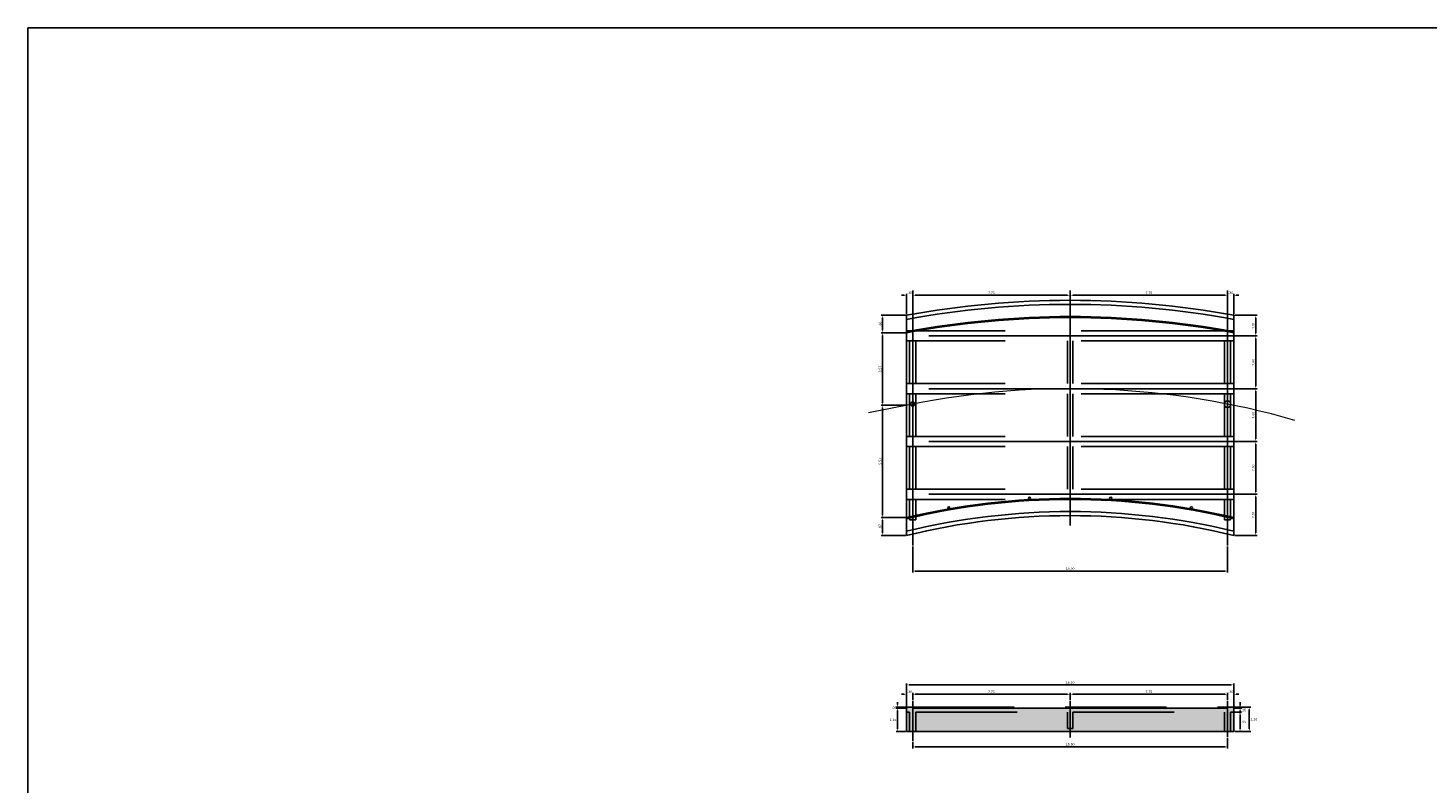
# Model space of a CAD drawing. Units: metres. Extents: x -13184 to 768556, y 7703 to 8561433.
# Drawn here: x 768418 to 768487, y 8561396 to 8561433 of the extents above; entities that cross this region are included whole.
import ezdxf

# ---------------------------------------------------------------- set-up
doc = ezdxf.new("R2010")
doc.units = ezdxf.units.M
doc.header["$LTSCALE"] = 20
doc.header["$MEASUREMENT"] = 0
for name, pattern in [('CENTER2', [1.125, 0.75, -0.125, 0.125, -0.125]), ('DASHDOT', [25.4, 12.7, -6.35, 0, -6.35]), ('DIVIDE2', [0.625, 0.25, -0.125, 0, -0.125, 0, -0.125]), ('HIDDEN', [0.375, 0.25, -0.125])]:
    doc.linetypes.add(name, pattern=pattern)
for name, color, linetype in [('21E', 3, 'DASHDOT'), ('23', 1, 'Continuous'), ('28', 8, 'Continuous'), ('Acotado', 40, 'Continuous'), ('X-DIM', 40, 'Continuous'), ('X-HACHT', 8, 'Continuous')]:
    doc.layers.add(name, color=color, linetype=linetype)
doc.layers.add('LETRA VERDE', color=106, linetype='Continuous', lineweight=9)
doc.styles.add('ROMANS', font='romans.shx', dxfattribs={"width": 0.9})
doc.dimstyles.new('Estándar GMI-SC', dxfattribs={"dimscale": 0, "dimtxt": 2.5, "dimasz": 2.5, "dimexe": 1.5, "dimexo": 1, "dimgap": 1.25, "dimtad": 2, "dimtih": 1, "dimtoh": 1, "dimzin": 4, "dimdsep": 46, "dimtxsty": 'ROMANS', "dimcen": 0.09, "dimclrd": 256, "dimclre": 256, "dimclrt": 7, "dimaunit": 1, "dimadec": 3, "dimazin": 0, "dimtfac": 1, "dimtix": 1, "dimtofl": 0, "dimtmove": 2, "dimatfit": 3, "dimfxl": 1, "dimtolj": 1, "dimarcsym": 0})

# ---------------------------------------------------------------- blocks, each defined once
blk = doc.blocks.new('*D14')
at = {"layer": 'Defpoints', "color": 0}
for p in [(768461.539, 8561407.225), (768477.039, 8561407.225), (768477.039, 8561405.969)]:
    blk.add_point(p, dxfattribs=at)
at = {"layer": 'X-DIM', "lineweight": -2}
for p, q in [((768461.539, 8561407.175), (768461.539, 8561405.894)), ((768477.039, 8561407.175), (768477.039, 8561405.894)), ((768461.664, 8561405.969), (768476.914, 8561405.969))]:
    blk.add_line(p, q, dxfattribs=at)
at = {"layer": 'X-DIM'}
for points in [[(768461.664, 8561405.989), (768461.664, 8561405.948), (768461.539, 8561405.969)], [(768476.914, 8561405.989), (768476.914, 8561405.948), (768477.039, 8561405.969)]]:
    blk.add_solid(points, dxfattribs=at)
at = {"layer": 'X-DIM', "color": 7, "insert": (768469.289, 8561406.094), "char_height": 0.125, "attachment_point": 5, "style": 'ROMANS'}
blk.add_mtext('\\A1;15.50', dxfattribs=at)
blk = doc.blocks.new('*D15')
at = {"layer": 'Defpoints', "color": 0}
for p in [(768461.539, 8561419.544), (768461.239, 8561418.558), (768461.539, 8561418.613)]:
    blk.add_point(p, dxfattribs=at)
at = {"layer": 'X-DIM', "lineweight": -2}
for p, q in [((768461.114, 8561419.544), (768460.989, 8561419.544)), ((768461.239, 8561418.608), (768461.239, 8561419.619)), ((768461.539, 8561418.663), (768461.539, 8561419.619)), ((768461.664, 8561419.544), (768461.789, 8561419.544))]:
    blk.add_line(p, q, dxfattribs=at)
at = {"layer": 'X-DIM'}
for points in [[(768461.114, 8561419.565), (768461.114, 8561419.523), (768461.239, 8561419.544)], [(768461.664, 8561419.565), (768461.664, 8561419.523), (768461.539, 8561419.544)]]:
    blk.add_solid(points, dxfattribs=at)
at = {"layer": 'X-DIM', "color": 7, "insert": (768461.389, 8561419.669), "char_height": 0.125, "attachment_point": 5, "style": 'ROMANS'}
blk.add_mtext('\\A1;.30', dxfattribs=at)
blk = doc.blocks.new('*D16')
at = {"layer": 'Defpoints', "color": 0}
for p in [(768469.289, 8561419.544), (768469.289, 8561419.295), (768461.539, 8561418.613)]:
    blk.add_point(p, dxfattribs=at)
at = {"layer": 'X-DIM', "lineweight": -2}
for p, q in [((768461.539, 8561418.663), (768461.539, 8561419.619)), ((768461.664, 8561419.544), (768469.164, 8561419.544)), ((768469.289, 8561419.345), (768469.289, 8561419.619))]:
    blk.add_line(p, q, dxfattribs=at)
at = {"layer": 'X-DIM'}
for points in [[(768461.664, 8561419.565), (768461.664, 8561419.523), (768461.539, 8561419.544)], [(768469.164, 8561419.565), (768469.164, 8561419.523), (768469.289, 8561419.544)]]:
    blk.add_solid(points, dxfattribs=at)
at = {"layer": 'X-DIM', "color": 7, "insert": (768465.414, 8561419.669), "char_height": 0.125, "attachment_point": 5, "style": 'ROMANS'}
blk.add_mtext('\\A1;7.75', dxfattribs=at)
blk = doc.blocks.new('*D17')
at = {"layer": 'Defpoints', "color": 0}
for p in [(768477.039, 8561419.544), (768469.289, 8561419.295), (768477.039, 8561418.613)]:
    blk.add_point(p, dxfattribs=at)
at = {"layer": 'X-DIM', "lineweight": -2}
for p, q in [((768469.289, 8561419.345), (768469.289, 8561419.619)), ((768469.414, 8561419.544), (768476.914, 8561419.544)), ((768477.039, 8561418.663), (768477.039, 8561419.619))]:
    blk.add_line(p, q, dxfattribs=at)
at = {"layer": 'X-DIM'}
for points in [[(768469.414, 8561419.565), (768469.414, 8561419.523), (768469.289, 8561419.544)], [(768476.914, 8561419.565), (768476.914, 8561419.523), (768477.039, 8561419.544)]]:
    blk.add_solid(points, dxfattribs=at)
at = {"layer": 'X-DIM', "color": 7, "insert": (768473.164, 8561419.669), "char_height": 0.125, "attachment_point": 5, "style": 'ROMANS'}
blk.add_mtext('\\A1;7.75', dxfattribs=at)
blk = doc.blocks.new('*D18')
at = {"layer": 'Defpoints', "color": 0}
for p in [(768477.339, 8561419.544), (768477.039, 8561418.613), (768477.339, 8561418.558)]:
    blk.add_point(p, dxfattribs=at)
at = {"layer": 'X-DIM', "lineweight": -2}
for p, q in [((768476.914, 8561419.544), (768476.789, 8561419.544)), ((768477.039, 8561418.663), (768477.039, 8561419.619)), ((768477.339, 8561418.608), (768477.339, 8561419.619)), ((768477.464, 8561419.544), (768477.589, 8561419.544))]:
    blk.add_line(p, q, dxfattribs=at)
at = {"layer": 'X-DIM'}
for points in [[(768476.914, 8561419.565), (768476.914, 8561419.523), (768477.039, 8561419.544)], [(768477.464, 8561419.565), (768477.464, 8561419.523), (768477.339, 8561419.544)]]:
    blk.add_solid(points, dxfattribs=at)
at = {"layer": 'X-DIM', "color": 7, "insert": (768477.189, 8561419.669), "char_height": 0.125, "attachment_point": 5, "style": 'ROMANS'}
blk.add_mtext('\\A1;.30', dxfattribs=at)
blk = doc.blocks.new('*D51')
at = {"layer": 'Defpoints', "color": 0}
for p in [(768461.239, 8561399.22), (768460.797, 8561398.07), (768461.239, 8561398.07)]:
    blk.add_point(p, dxfattribs=at)
at = {"layer": 'X-DIM', "lineweight": -2}
for p, q in [((768461.189, 8561399.22), (768460.722, 8561399.22)), ((768460.797, 8561399.095), (768460.797, 8561398.195)), ((768461.189, 8561398.07), (768460.722, 8561398.07))]:
    blk.add_line(p, q, dxfattribs=at)
at = {"layer": 'X-DIM'}
for points in [[(768460.776, 8561399.095), (768460.818, 8561399.095), (768460.797, 8561399.22)], [(768460.776, 8561398.195), (768460.818, 8561398.195), (768460.797, 8561398.07)]]:
    blk.add_solid(points, dxfattribs=at)
at = {"layer": 'X-DIM', "color": 7, "insert": (768460.571, 8561398.645), "char_height": 0.125, "attachment_point": 5, "style": 'ROMANS'}
blk.add_mtext('\\A1;1.15', dxfattribs=at)
blk = doc.blocks.new('*D52')
at = {"layer": 'Defpoints', "color": 0}
for p in [(768477.339, 8561400.364), (768461.239, 8561399.22), (768477.339, 8561399.22)]:
    blk.add_point(p, dxfattribs=at)
at = {"layer": 'X-DIM', "lineweight": -2}
for p, q in [((768461.239, 8561399.27), (768461.239, 8561400.439)), ((768461.364, 8561400.364), (768477.214, 8561400.364)), ((768477.339, 8561399.27), (768477.339, 8561400.439))]:
    blk.add_line(p, q, dxfattribs=at)
at = {"layer": 'X-DIM'}
for points in [[(768461.364, 8561400.385), (768461.364, 8561400.343), (768461.239, 8561400.364)], [(768477.214, 8561400.385), (768477.214, 8561400.343), (768477.339, 8561400.364)]]:
    blk.add_solid(points, dxfattribs=at)
at = {"layer": 'X-DIM', "color": 7, "insert": (768469.289, 8561400.489), "char_height": 0.125, "attachment_point": 5, "style": 'ROMANS'}
blk.add_mtext('\\A1;16.10', dxfattribs=at)
blk = doc.blocks.new('*D53')
at = {"layer": 'Defpoints', "color": 0}
for p in [(768461.539, 8561397.605), (768477.039, 8561397.783), (768477.039, 8561397.311)]:
    blk.add_point(p, dxfattribs=at)
at = {"layer": 'X-DIM', "lineweight": -2}
for p, q in [((768461.539, 8561397.555), (768461.539, 8561397.236)), ((768477.039, 8561397.733), (768477.039, 8561397.236)), ((768461.664, 8561397.311), (768476.914, 8561397.311))]:
    blk.add_line(p, q, dxfattribs=at)
at = {"layer": 'X-DIM'}
for points in [[(768461.664, 8561397.332), (768461.664, 8561397.29), (768461.539, 8561397.311)], [(768476.914, 8561397.332), (768476.914, 8561397.29), (768477.039, 8561397.311)]]:
    blk.add_solid(points, dxfattribs=at)
at = {"layer": 'X-DIM', "color": 7, "insert": (768469.289, 8561397.436), "char_height": 0.125, "attachment_point": 5, "style": 'ROMANS'}
blk.add_mtext('\\A1;15.50', dxfattribs=at)
blk = doc.blocks.new('*D61')
at = {"layer": 'Defpoints', "color": 0}
for p in [(768461.539, 8561399.903), (768461.539, 8561399.574), (768461.239, 8561399.27)]:
    blk.add_point(p, dxfattribs=at)
at = {"layer": 'X-DIM', "lineweight": -2}
for p, q in [((768461.114, 8561399.903), (768460.989, 8561399.903)), ((768461.239, 8561399.32), (768461.239, 8561399.978)), ((768461.539, 8561399.624), (768461.539, 8561399.978)), ((768461.664, 8561399.903), (768461.789, 8561399.903))]:
    blk.add_line(p, q, dxfattribs=at)
at = {"layer": 'X-DIM'}
for points in [[(768461.114, 8561399.924), (768461.114, 8561399.882), (768461.239, 8561399.903)], [(768461.664, 8561399.924), (768461.664, 8561399.882), (768461.539, 8561399.903)]]:
    blk.add_solid(points, dxfattribs=at)
at = {"layer": 'X-DIM', "color": 7, "insert": (768461.389, 8561400.028), "char_height": 0.125, "attachment_point": 5, "style": 'ROMANS'}
blk.add_mtext('\\A1;.30', dxfattribs=at)
blk = doc.blocks.new('*D62')
at = {"layer": 'Defpoints', "color": 0}
for p in [(768461.539, 8561399.574), (768469.289, 8561399.903), (768469.289, 8561399.574)]:
    blk.add_point(p, dxfattribs=at)
at = {"layer": 'X-DIM', "lineweight": -2}
for p, q in [((768461.539, 8561399.624), (768461.539, 8561399.978)), ((768461.664, 8561399.903), (768469.164, 8561399.903)), ((768469.289, 8561399.624), (768469.289, 8561399.978))]:
    blk.add_line(p, q, dxfattribs=at)
at = {"layer": 'X-DIM'}
for points in [[(768461.664, 8561399.924), (768461.664, 8561399.882), (768461.539, 8561399.903)], [(768469.164, 8561399.924), (768469.164, 8561399.882), (768469.289, 8561399.903)]]:
    blk.add_solid(points, dxfattribs=at)
at = {"layer": 'X-DIM', "color": 7, "insert": (768465.414, 8561400.028), "char_height": 0.125, "attachment_point": 5, "style": 'ROMANS'}
blk.add_mtext('\\A1;7.75', dxfattribs=at)
blk = doc.blocks.new('*D63')
at = {"layer": 'Defpoints', "color": 0}
for p in [(768469.289, 8561399.574), (768477.039, 8561399.903), (768477.039, 8561399.574)]:
    blk.add_point(p, dxfattribs=at)
at = {"layer": 'X-DIM', "lineweight": -2}
for p, q in [((768469.289, 8561399.624), (768469.289, 8561399.978)), ((768469.414, 8561399.903), (768476.914, 8561399.903)), ((768477.039, 8561399.624), (768477.039, 8561399.978))]:
    blk.add_line(p, q, dxfattribs=at)
at = {"layer": 'X-DIM'}
for points in [[(768469.414, 8561399.924), (768469.414, 8561399.882), (768469.289, 8561399.903)], [(768476.914, 8561399.924), (768476.914, 8561399.882), (768477.039, 8561399.903)]]:
    blk.add_solid(points, dxfattribs=at)
at = {"layer": 'X-DIM', "color": 7, "insert": (768473.164, 8561400.028), "char_height": 0.125, "attachment_point": 5, "style": 'ROMANS'}
blk.add_mtext('\\A1;7.75', dxfattribs=at)
blk = doc.blocks.new('*D64')
at = {"layer": 'Defpoints', "color": 0}
for p in [(768477.039, 8561399.574), (768477.339, 8561399.903), (768477.339, 8561399.27)]:
    blk.add_point(p, dxfattribs=at)
at = {"layer": 'X-DIM', "lineweight": -2}
for p, q in [((768476.914, 8561399.903), (768476.789, 8561399.903)), ((768477.039, 8561399.624), (768477.039, 8561399.978)), ((768477.339, 8561399.32), (768477.339, 8561399.978)), ((768477.464, 8561399.903), (768477.589, 8561399.903))]:
    blk.add_line(p, q, dxfattribs=at)
at = {"layer": 'X-DIM'}
for points in [[(768476.914, 8561399.924), (768476.914, 8561399.882), (768477.039, 8561399.903)], [(768477.464, 8561399.924), (768477.464, 8561399.882), (768477.339, 8561399.903)]]:
    blk.add_solid(points, dxfattribs=at)
at = {"layer": 'X-DIM', "color": 7, "insert": (768477.189, 8561400.028), "char_height": 0.125, "attachment_point": 5, "style": 'ROMANS'}
blk.add_mtext('\\A1;.30', dxfattribs=at)
blk = doc.blocks.new('*D68')
at = {"layer": 'Defpoints', "color": 0}
for p in [(768477.339, 8561399.27), (768477.339, 8561398.07), (768478.105, 8561398.07)]:
    blk.add_point(p, dxfattribs=at)
at = {"layer": 'X-DIM', "lineweight": -2}
for p, q in [((768477.389, 8561399.27), (768478.18, 8561399.27)), ((768478.105, 8561399.145), (768478.105, 8561398.195)), ((768477.389, 8561398.07), (768478.18, 8561398.07))]:
    blk.add_line(p, q, dxfattribs=at)
at = {"layer": 'X-DIM'}
for points in [[(768478.085, 8561399.145), (768478.126, 8561399.145), (768478.105, 8561399.27)], [(768478.085, 8561398.195), (768478.126, 8561398.195), (768478.105, 8561398.07)]]:
    blk.add_solid(points, dxfattribs=at)
at = {"layer": 'X-DIM', "color": 7, "insert": (768478.331, 8561398.67), "char_height": 0.125, "attachment_point": 5, "style": 'ROMANS'}
blk.add_mtext('\\A1;1.20', dxfattribs=at)
blk = doc.blocks.new('*D86')
at = {"layer": 'Defpoints', "color": 0}
for p in [(768460.797, 8561399.22), (768461.239, 8561399.27), (768461.239, 8561399.22)]:
    blk.add_point(p, dxfattribs=at)
at = {"layer": 'X-DIM', "lineweight": -2}
for p, q in [((768460.797, 8561399.395), (768460.797, 8561399.52)), ((768461.189, 8561399.27), (768460.722, 8561399.27)), ((768461.189, 8561399.22), (768460.722, 8561399.22)), ((768460.797, 8561399.095), (768460.797, 8561398.97))]:
    blk.add_line(p, q, dxfattribs=at)
at = {"layer": 'X-DIM'}
for points in [[(768460.776, 8561399.395), (768460.818, 8561399.395), (768460.797, 8561399.27)], [(768460.776, 8561399.095), (768460.818, 8561399.095), (768460.797, 8561399.22)]]:
    blk.add_solid(points, dxfattribs=at)
at = {"layer": 'X-DIM', "color": 7, "insert": (768460.619, 8561399.245), "char_height": 0.125, "attachment_point": 5, "style": 'ROMANS'}
blk.add_mtext('\\A1;.05', dxfattribs=at)
blk = doc.blocks.new('*D87')
at = {"layer": 'Defpoints', "color": 0}
for p in [(768477.339, 8561399.22), (768477.339, 8561399.02), (768477.652, 8561399.02)]:
    blk.add_point(p, dxfattribs=at)
at = {"layer": 'X-DIM', "lineweight": -2}
for p, q in [((768477.389, 8561399.22), (768477.727, 8561399.22)), ((768477.389, 8561399.02), (768477.727, 8561399.02)), ((768477.652, 8561399.345), (768477.652, 8561399.47)), ((768477.652, 8561398.895), (768477.652, 8561398.77))]:
    blk.add_line(p, q, dxfattribs=at)
at = {"layer": 'X-DIM'}
for points in [[(768477.631, 8561399.345), (768477.672, 8561399.345), (768477.652, 8561399.22)], [(768477.631, 8561398.895), (768477.672, 8561398.895), (768477.652, 8561399.02)]]:
    blk.add_solid(points, dxfattribs=at)
at = {"layer": 'X-DIM', "color": 7, "insert": (768477.829, 8561399.12), "char_height": 0.125, "attachment_point": 5, "style": 'ROMANS'}
blk.add_mtext('\\A1;.20', dxfattribs=at)
blk = doc.blocks.new('*D88')
at = {"layer": 'Defpoints', "color": 0}
for p in [(768477.339, 8561399.02), (768477.339, 8561398.07), (768477.652, 8561398.07)]:
    blk.add_point(p, dxfattribs=at)
at = {"layer": 'X-DIM', "lineweight": -2}
for p, q in [((768477.389, 8561399.02), (768477.727, 8561399.02)), ((768477.652, 8561398.895), (768477.652, 8561398.195)), ((768477.389, 8561398.07), (768477.727, 8561398.07))]:
    blk.add_line(p, q, dxfattribs=at)
at = {"layer": 'X-DIM'}
for points in [[(768477.631, 8561398.895), (768477.672, 8561398.895), (768477.652, 8561399.02)], [(768477.631, 8561398.195), (768477.672, 8561398.195), (768477.652, 8561398.07)]]:
    blk.add_solid(points, dxfattribs=at)
at = {"layer": 'X-DIM', "color": 7, "insert": (768477.829, 8561398.545), "char_height": 0.125, "attachment_point": 5, "style": 'ROMANS'}
blk.add_mtext('\\A1;.95', dxfattribs=at)
blk = doc.blocks.new('*D89')
at = {"layer": 'Defpoints', "color": 0}
for p in [(768477.339, 8561399.27), (768477.339, 8561399.22), (768477.652, 8561399.22)]:
    blk.add_point(p, dxfattribs=at)
at = {"layer": 'X-DIM', "lineweight": -2}
for p, q in [((768477.652, 8561399.395), (768477.652, 8561399.52)), ((768477.389, 8561399.27), (768477.727, 8561399.27)), ((768477.389, 8561399.22), (768477.727, 8561399.22)), ((768477.652, 8561399.095), (768477.652, 8561398.97))]:
    blk.add_line(p, q, dxfattribs=at)
at = {"layer": 'X-DIM'}
for points in [[(768477.631, 8561399.395), (768477.672, 8561399.395), (768477.652, 8561399.27)], [(768477.631, 8561399.095), (768477.672, 8561399.095), (768477.652, 8561399.22)]]:
    blk.add_solid(points, dxfattribs=at)
at = {"layer": 'X-DIM', "color": 7, "insert": (768477.829, 8561399.245), "char_height": 0.125, "attachment_point": 5, "style": 'ROMANS'}
blk.add_mtext('\\A1;.05', dxfattribs=at)
blk = doc.blocks.new('*D97')
at = {"layer": 'Defpoints', "color": 0}
for p in [(768460.058, 8561414.127), (768461.239, 8561414.127), (768461.239, 8561408.596)]:
    blk.add_point(p, dxfattribs=at)
at = {"layer": 'X-DIM', "lineweight": -2}
for p, q in [((768461.189, 8561414.127), (768459.983, 8561414.127)), ((768460.058, 8561408.721), (768460.058, 8561414.002)), ((768461.189, 8561408.596), (768459.983, 8561408.596))]:
    blk.add_line(p, q, dxfattribs=at)
at = {"layer": 'X-DIM'}
for points in [[(768460.037, 8561414.002), (768460.079, 8561414.002), (768460.058, 8561414.127)], [(768460.037, 8561408.721), (768460.079, 8561408.721), (768460.058, 8561408.596)]]:
    blk.add_solid(points, dxfattribs=at)
at = {"layer": 'X-DIM', "color": 7, "insert": (768459.933, 8561411.361), "char_height": 0.125, "attachment_point": 5, "rotation": 90, "style": 'ROMANS'}
blk.add_mtext('\\A1;5.53', dxfattribs=at)
blk = doc.blocks.new('*D98')
at = {"layer": 'Defpoints', "color": 0}
for p in [(768460.058, 8561417.694), (768461.239, 8561417.694), (768461.239, 8561414.127)]:
    blk.add_point(p, dxfattribs=at)
at = {"layer": 'X-DIM', "lineweight": -2}
for p, q in [((768461.189, 8561417.694), (768459.983, 8561417.694)), ((768460.058, 8561414.252), (768460.058, 8561417.569)), ((768461.189, 8561414.127), (768459.983, 8561414.127))]:
    blk.add_line(p, q, dxfattribs=at)
at = {"layer": 'X-DIM'}
for points in [[(768460.037, 8561417.569), (768460.079, 8561417.569), (768460.058, 8561417.694)], [(768460.037, 8561414.252), (768460.079, 8561414.252), (768460.058, 8561414.127)]]:
    blk.add_solid(points, dxfattribs=at)
at = {"layer": 'X-DIM', "color": 7, "insert": (768459.933, 8561415.911), "char_height": 0.125, "attachment_point": 5, "rotation": 90, "style": 'ROMANS'}
blk.add_mtext('\\A1;3.57', dxfattribs=at)
blk = doc.blocks.new('*D99')
at = {"layer": 'Defpoints', "color": 0}
for p in [(768460.058, 8561418.558), (768461.239, 8561418.558), (768461.239, 8561417.694)]:
    blk.add_point(p, dxfattribs=at)
at = {"layer": 'X-DIM', "lineweight": -2}
for p, q in [((768461.189, 8561418.558), (768459.983, 8561418.558)), ((768460.058, 8561417.819), (768460.058, 8561418.433)), ((768461.189, 8561417.694), (768459.983, 8561417.694))]:
    blk.add_line(p, q, dxfattribs=at)
at = {"layer": 'X-DIM'}
for points in [[(768460.037, 8561418.433), (768460.079, 8561418.433), (768460.058, 8561418.558)], [(768460.037, 8561417.819), (768460.079, 8561417.819), (768460.058, 8561417.694)]]:
    blk.add_solid(points, dxfattribs=at)
at = {"layer": 'X-DIM', "color": 7, "insert": (768459.933, 8561418.126), "char_height": 0.125, "attachment_point": 5, "rotation": 90, "style": 'ROMANS'}
blk.add_mtext('\\A1;.86', dxfattribs=at)
blk = doc.blocks.new('*D100')
at = {"layer": 'Defpoints', "color": 0}
for p in [(768461.239, 8561408.596), (768460.058, 8561407.721), (768461.239, 8561407.721)]:
    blk.add_point(p, dxfattribs=at)
at = {"layer": 'X-DIM', "lineweight": -2}
for p, q in [((768461.189, 8561408.596), (768459.983, 8561408.596)), ((768460.058, 8561408.471), (768460.058, 8561407.846)), ((768461.189, 8561407.721), (768459.983, 8561407.721))]:
    blk.add_line(p, q, dxfattribs=at)
at = {"layer": 'X-DIM'}
for points in [[(768460.037, 8561408.471), (768460.079, 8561408.471), (768460.058, 8561408.596)], [(768460.037, 8561407.846), (768460.079, 8561407.846), (768460.058, 8561407.721)]]:
    blk.add_solid(points, dxfattribs=at)
at = {"layer": 'X-DIM', "color": 7, "insert": (768459.933, 8561408.158), "char_height": 0.125, "attachment_point": 5, "rotation": 90, "style": 'ROMANS'}
blk.add_mtext('\\A1;.87', dxfattribs=at)
blk = doc.blocks.new('*D101')
at = {"layer": 'Defpoints', "color": 0}
for p in [(768477.339, 8561412.345), (768478.426, 8561412.345), (768477.339, 8561409.745)]:
    blk.add_point(p, dxfattribs=at)
at = {"layer": 'X-DIM', "lineweight": -2}
for p, q in [((768477.389, 8561412.345), (768478.501, 8561412.345)), ((768478.426, 8561409.87), (768478.426, 8561412.22)), ((768477.389, 8561409.745), (768478.501, 8561409.745))]:
    blk.add_line(p, q, dxfattribs=at)
at = {"layer": 'X-DIM'}
for points in [[(768478.405, 8561412.22), (768478.447, 8561412.22), (768478.426, 8561412.345)], [(768478.405, 8561409.87), (768478.447, 8561409.87), (768478.426, 8561409.745)]]:
    blk.add_solid(points, dxfattribs=at)
at = {"layer": 'X-DIM', "color": 7, "insert": (768478.301, 8561411.045), "char_height": 0.125, "attachment_point": 5, "rotation": 90, "style": 'ROMANS'}
blk.add_mtext('\\A1;2.60', dxfattribs=at)
blk = doc.blocks.new('*D102')
at = {"layer": 'Defpoints', "color": 0}
for p in [(768477.339, 8561414.945), (768478.426, 8561414.945), (768477.339, 8561412.345)]:
    blk.add_point(p, dxfattribs=at)
at = {"layer": 'X-DIM', "lineweight": -2}
for p, q in [((768477.389, 8561414.945), (768478.501, 8561414.945)), ((768478.426, 8561412.47), (768478.426, 8561414.82)), ((768477.389, 8561412.345), (768478.501, 8561412.345))]:
    blk.add_line(p, q, dxfattribs=at)
at = {"layer": 'X-DIM'}
for points in [[(768478.405, 8561414.82), (768478.447, 8561414.82), (768478.426, 8561414.945)], [(768478.405, 8561412.47), (768478.447, 8561412.47), (768478.426, 8561412.345)]]:
    blk.add_solid(points, dxfattribs=at)
at = {"layer": 'X-DIM', "color": 7, "insert": (768478.301, 8561413.645), "char_height": 0.125, "attachment_point": 5, "rotation": 90, "style": 'ROMANS'}
blk.add_mtext('\\A1;2.60', dxfattribs=at)
blk = doc.blocks.new('*D103')
at = {"layer": 'Defpoints', "color": 0}
for p in [(768477.339, 8561417.545), (768478.426, 8561417.545), (768477.339, 8561414.945)]:
    blk.add_point(p, dxfattribs=at)
at = {"layer": 'X-DIM', "lineweight": -2}
for p, q in [((768477.389, 8561417.545), (768478.501, 8561417.545)), ((768478.426, 8561415.07), (768478.426, 8561417.42)), ((768477.389, 8561414.945), (768478.501, 8561414.945))]:
    blk.add_line(p, q, dxfattribs=at)
at = {"layer": 'X-DIM'}
for points in [[(768478.405, 8561417.42), (768478.447, 8561417.42), (768478.426, 8561417.545)], [(768478.405, 8561415.07), (768478.447, 8561415.07), (768478.426, 8561414.945)]]:
    blk.add_solid(points, dxfattribs=at)
at = {"layer": 'X-DIM', "color": 7, "insert": (768478.301, 8561416.245), "char_height": 0.125, "attachment_point": 5, "rotation": 90, "style": 'ROMANS'}
blk.add_mtext('\\A1;2.60', dxfattribs=at)
blk = doc.blocks.new('*D104')
at = {"layer": 'Defpoints', "color": 0}
for p in [(768477.339, 8561418.558), (768478.426, 8561418.558), (768477.339, 8561417.545)]:
    blk.add_point(p, dxfattribs=at)
at = {"layer": 'X-DIM', "lineweight": -2}
for p, q in [((768477.389, 8561418.558), (768478.501, 8561418.558)), ((768478.426, 8561417.67), (768478.426, 8561418.433)), ((768477.389, 8561417.545), (768478.501, 8561417.545))]:
    blk.add_line(p, q, dxfattribs=at)
at = {"layer": 'X-DIM'}
for points in [[(768478.405, 8561418.433), (768478.447, 8561418.433), (768478.426, 8561418.558)], [(768478.405, 8561417.67), (768478.447, 8561417.67), (768478.426, 8561417.545)]]:
    blk.add_solid(points, dxfattribs=at)
at = {"layer": 'X-DIM', "color": 7, "insert": (768478.301, 8561418.052), "char_height": 0.125, "attachment_point": 5, "rotation": 90, "style": 'ROMANS'}
blk.add_mtext('\\A1;1.01', dxfattribs=at)
blk = doc.blocks.new('*D105')
at = {"layer": 'Defpoints', "color": 0}
for p in [(768477.339, 8561409.745), (768477.339, 8561407.721), (768478.426, 8561407.721)]:
    blk.add_point(p, dxfattribs=at)
at = {"layer": 'X-DIM', "lineweight": -2}
for p, q in [((768477.389, 8561409.745), (768478.501, 8561409.745)), ((768478.426, 8561409.62), (768478.426, 8561407.846)), ((768477.389, 8561407.721), (768478.501, 8561407.721))]:
    blk.add_line(p, q, dxfattribs=at)
at = {"layer": 'X-DIM'}
for points in [[(768478.405, 8561409.62), (768478.447, 8561409.62), (768478.426, 8561409.745)], [(768478.405, 8561407.846), (768478.447, 8561407.846), (768478.426, 8561407.721)]]:
    blk.add_solid(points, dxfattribs=at)
at = {"layer": 'X-DIM', "color": 7, "insert": (768478.301, 8561408.733), "char_height": 0.125, "attachment_point": 5, "rotation": 90, "style": 'ROMANS'}
blk.add_mtext('\\A1;2.02', dxfattribs=at)

msp = doc.modelspace()

# ---------------------------------------------------------------- hatches: boundary and pattern name
at = {"layer": 'X-HACHT'}
h = msp.add_hatch(dxfattribs=at)
h.set_pattern_fill('AR-CONC', color=256, scale=0.03, style=0)
h.set_pattern_definition([(50, (768429.0935, 8561357.30778), (0.21517805, -0.01882564), [0.0225, -0.2475]), (355, (768429.0935, 8561357.30778), (-0.0416254, 0.22565764), [0.018, -0.198]), (100.4514, (768429.11144, 8561357.30621), (0.1735528, 0.20683186), [0.01912206, -0.2103426]), (46.1842, (768429.0935, 8561357.36778), (0.3201723, -0.0496557), [0.03375, -0.37125]), (96.6356, (768429.1202, 8561357.36365), (0.2803988, 0.2922354), [0.0286831, -0.3155139]), (351.1842, (768429.0935, 8561357.36778), (0.2803986, 0.2922356), [0.027, -0.297]), (21, (768429.1235, 8561357.35278), (0.1790721, -0.12078567), [0.0225, -0.2475]), (326, (768429.1235, 8561357.35278), (0.0729946, 0.217545), [0.018, -0.198]), (71.4514, (768429.13843, 8561357.34272), (0.2520668, 0.09675915), [0.01912206, -0.2103426]), (37.5, (768429.093506, 8561357.30778), (0.00364796, 0.09986816), [0, -0.1956, 0, -0.201, 0, -0.19875]), (7.5, (768429.09351, 8561357.30778), (0.07892086, 0.11832351), [0, -0.1146, 0, -0.1911, 0, -0.07575]), (327.5, (768429.026606, 8561357.30778), (0.16014673, -0.00676646), [0, -0.075, 0, -0.234, 0, -0.3105]), (317.5, (768428.9966, 8561357.30778), (0.17495585, 0.0300315), [0, -0.0975, 0, -0.1554, 0, -0.2205])])
h.paths.add_polyline_path([(768477.3395, 8561399.2699), (768477.0395, 8561399.2699), (768476.9895, 8561399.2199), (768461.5895, 8561399.2199), (768461.5395, 8561399.2699), (768461.2395, 8561399.2699), (768461.2395, 8561398.0699), (768477.3395, 8561398.0699)])

# ---------------------------------------------------------------- linework, layer by layer
at = {"layer": '21E', "color": 1, "linetype": 'CENTER2'}
for p, q in [((768461.5395, 8561397.6053), (768461.5395, 8561399.5737)), ((768469.2895, 8561397.7747), (768469.2895, 8561399.5737)), ((768477.0395, 8561397.7834), (768477.0395, 8561399.5737))]:
    msp.add_line(p, q, dxfattribs=at)
at = {"layer": '23', "color": 7}
for p, q in [((768461.2395, 8561407.721), (768461.2395, 8561418.5584)), ((768477.3395, 8561407.721), (768477.3395, 8561418.5584))]:
    msp.add_line(p, q, dxfattribs=at)
for radius, start, end in [(44.35, 79.542232, 100.457768), (44.15, 79.494312, 100.505688), (43.55, 79.347904, 100.652096), (43.5, 79.335517, 100.664483), (34.6, 76.546333, 103.453667), (34.55, 76.526497, 103.473503), (33.95, 76.283767, 103.716233), (33.75, 76.200881, 103.799119)]:
    msp.add_arc((768469.2895, 8561374.9451), radius, start, end, dxfattribs=at)
at = {"layer": '28', "color": 8, "linetype": 'HIDDEN', "ltscale": 1.5}
for p, q in [((768477.3395, 8561417.7951), (768461.2395, 8561417.7951)), ((768477.3395, 8561417.7951), (768461.2395, 8561417.7951)), ((768477.3395, 8561417.2951), (768461.2395, 8561417.2951)), ((768477.3395, 8561417.2951), (768461.2395, 8561417.2951)), ((768461.3895, 8561415.1951), (768461.3895, 8561417.2951)), ((768461.6895, 8561415.1951), (768461.6895, 8561417.2951)), ((768476.8895, 8561415.1951), (768476.8895, 8561417.2951)), ((768477.1895, 8561415.1951), (768477.1895, 8561417.2951)), ((768477.3395, 8561415.1951), (768461.2395, 8561415.1951)), ((768477.3395, 8561415.1951), (768461.2395, 8561415.1951)), ((768477.3395, 8561414.6951), (768461.2395, 8561414.6951)), ((768477.3395, 8561414.6951), (768461.2395, 8561414.6951)), ((768461.3895, 8561412.5951), (768461.3895, 8561414.6951)), ((768461.6895, 8561412.5951), (768461.6895, 8561414.6951)), ((768476.8895, 8561412.5951), (768476.8895, 8561414.6951)), ((768477.1895, 8561412.5951), (768477.1895, 8561414.6951)), ((768477.3395, 8561412.5951), (768461.2395, 8561412.5951)), ((768477.3395, 8561412.5951), (768461.2395, 8561412.5951)), ((768477.3395, 8561412.0951), (768461.2395, 8561412.0951)), ((768477.3395, 8561412.0951), (768461.2395, 8561412.0951)), ((768461.3895, 8561409.9951), (768461.3895, 8561412.0951)), ((768461.6895, 8561409.9951), (768461.6895, 8561412.0951)), ((768476.8895, 8561409.9951), (768476.8895, 8561412.0951)), ((768477.1895, 8561409.9951), (768477.1895, 8561412.0951)), ((768477.3395, 8561409.9951), (768461.2395, 8561409.9951)), ((768477.3395, 8561409.9951), (768461.2395, 8561409.9951)), ((768477.3395, 8561409.4951), (768461.2395, 8561409.4951)), ((768477.3395, 8561409.4951), (768461.2395, 8561409.4951)), ((768461.3895, 8561408.4951), (768461.3895, 8561409.4951)), ((768461.6895, 8561408.4951), (768461.6895, 8561409.4951)), ((768476.8895, 8561408.4951), (768476.8895, 8561409.4951)), ((768477.1895, 8561408.4951), (768477.1895, 8561409.4951)), ((768461.6895, 8561408.4951), (768461.3895, 8561408.4951)), ((768477.1895, 8561408.4951), (768476.8895, 8561408.4951))]:
    msp.add_line(p, q, dxfattribs=at)
at = {"layer": '28', "color": 8, "linetype": 'HIDDEN'}
for p, q in [((768469.1645, 8561415.1951), (768469.1645, 8561417.2951)), ((768469.4145, 8561415.1951), (768469.4145, 8561417.2951)), ((768469.1645, 8561412.5951), (768469.1645, 8561414.6951)), ((768469.4145, 8561412.5951), (768469.4145, 8561414.6951)), ((768469.1645, 8561409.9951), (768469.1645, 8561412.0951)), ((768469.4145, 8561409.9951), (768469.4145, 8561412.0951)), ((768461.2395, 8561399.0199), (768461.3895, 8561399.0199)), ((768461.3895, 8561398.0699), (768461.3895, 8561399.0199)), ((768461.6895, 8561398.0699), (768461.6895, 8561399.0199)), ((768461.6895, 8561399.0199), (768469.1645, 8561399.0199)), ((768469.1645, 8561398.2199), (768469.1645, 8561399.0199)), ((768469.4145, 8561398.2199), (768469.4145, 8561399.0199)), ((768469.4145, 8561399.0199), (768476.8895, 8561399.0199)), ((768476.8895, 8561398.0699), (768476.8895, 8561399.0199)), ((768477.1895, 8561398.0699), (768477.1895, 8561399.0199)), ((768477.1895, 8561399.0199), (768477.3395, 8561399.0199)), ((768469.1645, 8561398.2199), (768469.4145, 8561398.2199))]:
    msp.add_line(p, q, dxfattribs=at)
at = {"layer": '28', "color": 6}
msp.add_lwpolyline([(768477.3395, 8561399.2699), (768477.0395, 8561399.2699), (768476.9895, 8561399.2199), (768461.5895, 8561399.2199), (768461.5395, 8561399.2699), (768461.2395, 8561399.2699), (768461.2395, 8561398.0699), (768477.3395, 8561398.0699), (768477.3395, 8561399.2699)], close=True, dxfattribs=at)
at = {"layer": '28', "color": 8, "linetype": 'HIDDEN'}
msp.add_lwpolyline([(768461.5395, 8561399.2699), (768477.0395, 8561399.2699)], dxfattribs=at)
at = {"layer": 'Acotado'}
msp.add_lwpolyline([(768417.9905, 8561432.7002), (768555.818, 8561432.7002), (768555.818, 8561379.5306), (768417.9905, 8561379.5306)], close=True, dxfattribs=at)
for centre in [(768467.2892, 8561409.5436), (768471.2903, 8561409.5415), (768463.3186, 8561409.0804), (768475.2591, 8561409.0804)]:
    msp.add_circle(centre, 0.0562, dxfattribs=at)
at = {"layer": 'LETRA VERDE', "color": 4, "linetype": 'DIVIDE2'}
msp.add_line((768461.4409, 8561414.1676), (768459.3607, 8561413.7513), dxfattribs=at)
at = {"layer": 'LETRA VERDE', "color": 4, "linetype": 'Continuous'}
msp.add_arc((768469.2895, 8561374.9451), 40, 73.944653, 101.31566, dxfattribs=at)
at = {"layer": 'X-DIM', "color": 1, "linetype": 'CENTER2'}
for p, q in [((768461.5395, 8561407.2252), (768461.5395, 8561419.7791)), ((768469.2895, 8561408.2131), (768469.2895, 8561419.7791)), ((768477.0395, 8561407.2252), (768477.0395, 8561419.7791)), ((768477.3395, 8561417.5451), (768460.8263, 8561417.5451)), ((768477.3395, 8561414.9451), (768460.8263, 8561414.9451)), ((768477.3395, 8561412.3451), (768460.8263, 8561412.3451)), ((768477.3395, 8561409.7451), (768460.8263, 8561409.7451))]:
    msp.add_line(p, q, dxfattribs=at)
at = {"layer": 'X-HACHT'}
for centre, radius in [((768461.5395, 8561414.1872), 0.1004), ((768477.0395, 8561414.1872), 0.1605)]:
    msp.add_circle(centre, radius, dxfattribs=at)

# ---------------------------------------------------------------- dimensions: what is measured, and where the dimension line sits
at = {"layer": 'X-DIM', "color": 5}
for base, p1, p2, override, picture, middle in [((768461.5395, 8561419.5437), (768461.2395, 8561418.5584), (768461.5395, 8561418.6127), {"dimscale": 0.05, "dimtad": 1, "dimtih": 0}, '*D15', (768461.3895, 8561419.6687)), ((768469.2895, 8561419.5437), (768461.5395, 8561418.6127), (768469.2895, 8561419.2951), {"dimscale": 0.05, "dimtad": 1, "dimtih": 0}, '*D16', (768465.4145, 8561419.6687)), ((768477.0395, 8561419.5437), (768469.2895, 8561419.2951), (768477.0395, 8561418.6127), {"dimscale": 0.05, "dimtad": 1, "dimtih": 0}, '*D17', (768473.1645, 8561419.6687)), ((768477.3395, 8561419.5437), (768477.0395, 8561418.6127), (768477.3395, 8561418.5584), {"dimscale": 0.05, "dimtad": 1, "dimtih": 0}, '*D18', (768477.1895, 8561419.6687)), ((768477.0395, 8561405.9687), (768461.5395, 8561407.2252), (768477.0395, 8561407.2252), {"dimscale": 0.05, "dimtad": 1, "dimtih": 0}, '*D14', (768469.2895, 8561406.0937)), ((768477.3395, 8561400.3639), (768461.2395, 8561399.2199), (768477.3395, 8561399.2199), {"dimscale": 0.05}, '*D52', (768469.2895, 8561400.4889)), ((768461.5395, 8561399.903), (768461.2395, 8561399.2699), (768461.5395, 8561399.5737), {"dimscale": 0.05}, '*D61', (768461.3895, 8561400.028)), ((768469.2895, 8561399.903), (768461.5395, 8561399.5737), (768469.2895, 8561399.5737), {"dimscale": 0.05}, '*D62', (768465.4145, 8561400.028)), ((768477.0395, 8561399.903), (768469.2895, 8561399.5737), (768477.0395, 8561399.5737), {"dimscale": 0.05}, '*D63', (768473.1645, 8561400.028)), ((768477.3395, 8561399.903), (768477.0395, 8561399.5737), (768477.3395, 8561399.2699), {"dimscale": 0.05}, '*D64', (768477.1895, 8561400.028)), ((768477.0395, 8561397.3113), (768461.5395, 8561397.6053), (768477.0395, 8561397.7834), {"dimscale": 0.05, "dimtad": 1}, '*D53', (768469.2895, 8561397.4363))]:
    dim = msp.add_linear_dim(base=base, p1=p1, p2=p2, dimstyle='Estándar GMI-SC', override=override, dxfattribs=at)
    dim.commit()
    dim.dimension.update_dxf_attribs({"geometry": picture, "text_midpoint": middle})
for base, p1, p2, override, picture, middle in [((768460.0583, 8561418.5584), (768461.2395, 8561417.6938), (768461.2395, 8561418.5584), {"dimscale": 0.05, "dimtih": 0}, '*D99', (768459.9333, 8561418.1261)), ((768478.426, 8561418.5584), (768477.3395, 8561417.5451), (768477.3395, 8561418.5584), {"dimscale": 0.05, "dimtad": 1, "dimtih": 0}, '*D104', (768478.301, 8561418.0518)), ((768460.0583, 8561417.6938), (768461.2395, 8561414.1273), (768461.2395, 8561417.6938), {"dimscale": 0.05, "dimtad": 2, "dimtih": 0}, '*D98', (768459.9333, 8561415.9105)), ((768478.426, 8561417.5451), (768477.3395, 8561414.9451), (768477.3395, 8561417.5451), {"dimscale": 0.05, "dimtad": 1, "dimtih": 0, "dimtoh": 1}, '*D103', (768478.301, 8561416.2451)), ((768478.426, 8561414.9451), (768477.3395, 8561412.3451), (768477.3395, 8561414.9451), {"dimscale": 0.05, "dimtad": 1, "dimtih": 0}, '*D102', (768478.301, 8561413.6451)), ((768460.0583, 8561414.1273), (768461.2395, 8561408.5956), (768461.2395, 8561414.1273), {"dimscale": 0.05, "dimtih": 0}, '*D97', (768459.9333, 8561411.3614)), ((768478.426, 8561412.3451), (768477.3395, 8561409.7451), (768477.3395, 8561412.3451), {"dimscale": 0.05, "dimtad": 1, "dimtih": 0}, '*D101', (768478.301, 8561411.0451)), ((768478.426, 8561407.721), (768477.3395, 8561409.7451), (768477.3395, 8561407.721), {"dimscale": 0.05, "dimtad": 1, "dimtih": 0}, '*D105', (768478.301, 8561408.7331)), ((768460.0583, 8561407.721), (768461.2395, 8561408.5956), (768461.2395, 8561407.721), {"dimscale": 0.05, "dimtih": 0}, '*D100', (768459.9333, 8561408.1583)), ((768460.7971, 8561399.2199), (768461.2395, 8561399.2699), (768461.2395, 8561399.2199), {"dimscale": 0.05}, '*D86', (768460.6194, 8561399.2449)), ((768460.7971, 8561398.0699), (768461.2395, 8561399.2199), (768461.2395, 8561398.0699), {"dimscale": 0.05}, '*D51', (768460.5712, 8561398.6449)), ((768478.1054, 8561398.0699), (768477.3395, 8561399.2699), (768477.3395, 8561398.0699), {"dimscale": 0.05}, '*D68', (768478.3313, 8561398.6699))]:
    dim = msp.add_linear_dim(base=base, p1=p1, p2=p2, angle=90, dimstyle='Estándar GMI-SC', override=override, dxfattribs=at)
    dim.commit()
    dim.dimension.update_dxf_attribs({"geometry": picture, "text_midpoint": middle})
at = {"layer": 'X-DIM'}
for base, p1, p2, picture, middle in [((768477.6515, 8561399.2199), (768477.3395, 8561399.2699), (768477.3395, 8561399.2199), '*D89', (768477.8292, 8561399.2449)), ((768477.6515, 8561399.0199), (768477.3395, 8561399.2199), (768477.3395, 8561399.0199), '*D87', (768477.8292, 8561399.1199)), ((768477.6515, 8561398.0699), (768477.3395, 8561399.0199), (768477.3395, 8561398.0699), '*D88', (768477.8292, 8561398.5449))]:
    dim = msp.add_linear_dim(base=base, p1=p1, p2=p2, angle=90, dimstyle='Estándar GMI-SC', override={"dimscale": 0.05}, dxfattribs=at)
    dim.commit()
    dim.dimension.update_dxf_attribs({"geometry": picture, "text_midpoint": middle})

doc.saveas('drawing.dxf')
